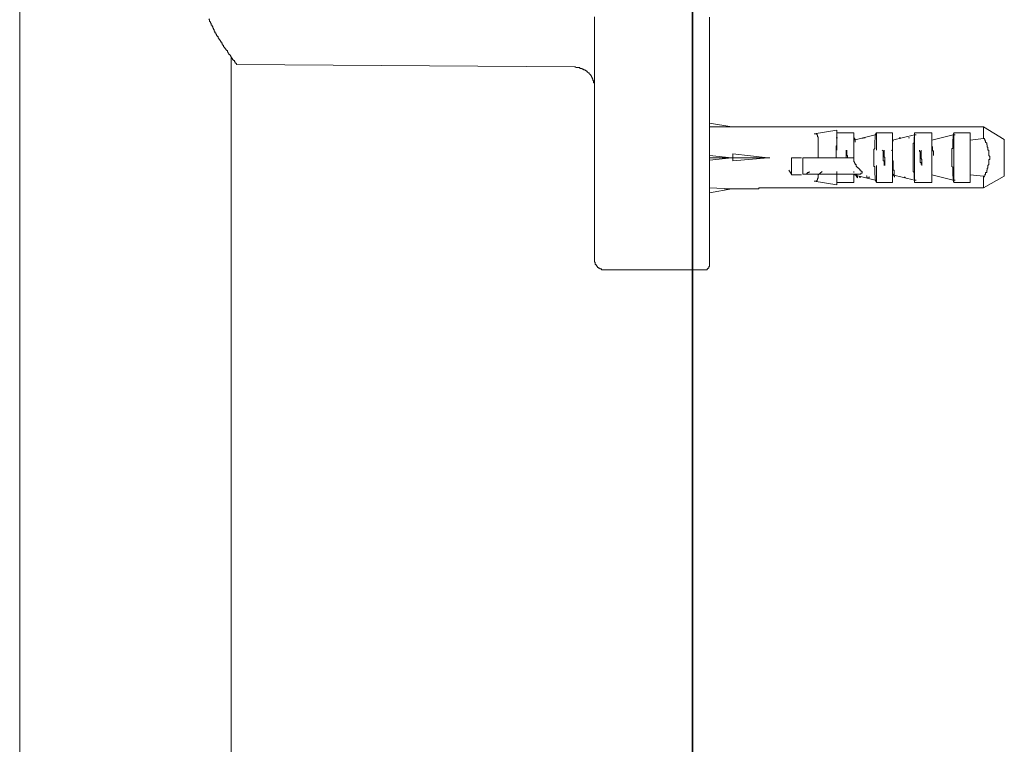
# Model space of a CAD drawing. Units: inches. Extents: x -258 to 1937, y -514 to 1101.
# Drawn here: x 1154 to 1262, y 808 to 887 of the extents above; entities that cross this region are included whole.
import ezdxf

# ---------------------------------------------------------------- set-up
doc = ezdxf.new("R2010")
doc.units = ezdxf.units.IN
doc.header["$MEASUREMENT"] = 0
doc.layers.add('图层 1', color=7, linetype='Continuous')

msp = doc.modelspace()

# ---------------------------------------------------------------- linework, layer by layer
at = {"layer": '图层 1', "color": 7, "lineweight": 35}
msp.add_lwpolyline([(1227.63, -325.57), (1227.63, 944.44)], dxfattribs=at)
at = {"layer": '图层 1', "color": 7, "lineweight": 9}
for points in [[(1154.4, 918.9), (1154.4, 561.57)], [(1216.99, 887.54), (1216.99, 886.81), (1216.99, 886.15), (1216.99, 885.38), (1216.99, 884.62), (1216.99, 883.96), (1216.99, 883.19), (1216.99, 882.85), (1216.99, 882.51), (1216.99, 882.18), (1216.99, 881.76), (1216.99, 881.42), (1216.99, 881.09), (1216.99, 880.75), (1216.99, 880.41), (1216.99, 880.1), (1216.99, 879.73), (1216.99, 879.4), (1216.99, 879.08), (1216.99, 878.73), (1216.99, 878.4), (1216.99, 878.05), (1216.99, 877.73), (1216.99, 877.38), (1216.99, 877.05), (1216.99, 876.72), (1216.99, 876.39), (1216.99, 876.05), (1216.99, 875.8), (1216.99, 875.46), (1216.99, 875.12), (1216.99, 874.78), (1216.99, 874.54), (1216.99, 874.19), (1216.99, 873.88), (1216.99, 873.6), (1216.99, 873.28), (1216.99, 873.01), (1216.99, 872.7), (1216.99, 872.43), (1216.99, 872.1), (1216.99, 871.84), (1216.99, 871.59), (1216.99, 871.25), (1216.99, 871.01), (1216.99, 870.74), (1216.99, 870.42), (1216.99, 870.17), (1216.99, 869.91), (1216.99, 869.65), (1216.99, 869.4), (1216.99, 869.15), (1216.99, 868.92), (1216.99, 868.65), (1216.99, 868.39), (1216.99, 868.15), (1216.99, 867.9), (1216.99, 867.73), (1216.99, 867.46), (1216.99, 867.22), (1216.99, 867.06), (1216.99, 866.79), (1216.99, 866.56), (1216.99, 866.37), (1216.99, 866.13), (1216.99, 865.95), (1216.99, 865.79), (1216.99, 865.55), (1216.99, 865.38), (1216.99, 865.19), (1216.99, 865.04), (1216.99, 864.78), (1216.99, 864.62), (1216.99, 864.44), (1216.99, 864.27), (1216.99, 864.11), (1216.99, 863.92), (1216.99, 863.87), (1216.99, 863.69), (1216.99, 863.52), (1216.99, 863.35), (1216.99, 863.27), (1216.99, 863.1), (1216.99, 862.93), (1216.99, 862.85), (1216.99, 862.67), (1216.99, 862.6), (1216.99, 862.51), (1216.99, 862.33), (1216.99, 862.25), (1216.99, 862.18), (1216.99, 862.09), (1216.99, 862), (1216.99, 861.93), (1216.99, 861.84), (1216.99, 861.76), (1216.99, 861.67), (1216.99, 861.58), (1216.99, 861.52), (1216.99, 861.43), (1216.99, 861.33), (1216.99, 861.26), (1216.99, 861.17), (1216.99, 861.08)], [(1174.98, 887.3), (1175.07, 887.22), (1175.07, 887.12), (1175.07, 887.05), (1175.16, 886.96), (1175.16, 886.88), (1175.23, 886.81), (1175.23, 886.72), (1175.23, 886.62), (1175.34, 886.62), (1175.34, 886.54), (1175.34, 886.46), (1175.42, 886.46), (1175.42, 886.36), (1175.42, 886.3), (1175.51, 886.3), (1175.51, 886.21), (1175.51, 886.14), (1175.58, 886.14), (1175.58, 886.05), (1175.58, 885.96), (1175.65, 885.96), (1175.65, 885.87), (1175.65, 885.8), (1175.76, 885.8), (1175.76, 885.69), (1175.76, 885.63), (1175.83, 885.63), (1175.83, 885.55), (1175.89, 885.45), (1175.89, 885.37), (1176.02, 885.37), (1176.02, 885.28), (1176.02, 885.21), (1176.07, 885.21), (1176.07, 885.12), (1176.18, 885.04), (1176.18, 884.96), (1176.25, 884.96), (1176.25, 884.88), (1176.33, 884.79), (1176.33, 884.69), (1176.44, 884.69), (1176.44, 884.61), (1176.44, 884.52), (1176.49, 884.52), (1176.49, 884.44), (1176.58, 884.44), (1176.58, 884.36), (1176.58, 884.27), (1176.67, 884.27), (1176.67, 884.19), (1176.75, 884.19), (1176.75, 884.1), (1176.85, 884.02), (1176.85, 883.95), (1176.91, 883.95), (1176.91, 883.86), (1177.04, 883.86), (1177.04, 883.76), (1177.04, 883.67), (1177.09, 883.67), (1177.09, 883.59), (1177.16, 883.52), (1177.16, 883.44), (1177.27, 883.44), (1177.27, 883.35), (1177.35, 883.35), (1177.35, 883.27), (1177.44, 883.18), (1177.44, 883.1), (1177.51, 883.1), (1177.51, 883.01), (1177.58, 883.01), (1177.58, 882.93), (1177.58, 882.84), (1177.69, 882.84), (1177.69, 882.77), (1177.77, 882.77), (1177.77, 882.68), (1177.84, 882.59), (1177.84, 882.5), (1177.95, 882.5), (1177.95, 882.44), (1178, 882.44), (1178, 882.33)], [(1229.48, 860.49), (1229.48, 860.58), (1229.48, 860.65), (1229.48, 860.76), (1229.48, 860.83), (1229.48, 860.91), (1229.48, 861), (1229.48, 861.08), (1229.48, 861.17), (1229.48, 861.26), (1229.48, 861.33), (1229.48, 861.43), (1229.48, 861.52), (1229.48, 861.58), (1229.48, 861.76), (1229.48, 861.84), (1229.48, 861.93), (1229.48, 862.09), (1229.48, 862.18), (1229.48, 862.33), (1229.48, 862.42), (1229.48, 862.6), (1229.48, 862.67), (1229.48, 862.85), (1229.48, 863.02), (1229.48, 863.18), (1229.48, 863.35), (1229.48, 863.44), (1229.48, 863.61), (1229.48, 863.77), (1229.48, 863.92), (1229.48, 864.11), (1229.48, 864.37), (1229.48, 864.52), (1229.48, 864.7), (1229.48, 864.86), (1229.48, 865.14), (1229.48, 865.28), (1229.48, 865.44), (1229.48, 865.69), (1229.48, 865.87), (1229.48, 866.13), (1229.48, 866.37), (1229.48, 866.56), (1229.48, 866.79), (1229.48, 867.06), (1229.48, 867.22), (1229.48, 867.46), (1229.48, 867.73), (1229.48, 867.98), (1229.48, 868.24), (1229.48, 868.48), (1229.48, 868.75), (1229.48, 868.97), (1229.48, 869.23), (1229.48, 869.48), (1229.48, 869.82), (1229.48, 870.07), (1229.48, 870.33), (1229.48, 870.59), (1229.48, 870.93), (1229.48, 871.16), (1229.48, 871.51), (1229.48, 871.76), (1229.48, 872.1), (1229.48, 872.34), (1229.48, 872.7), (1229.48, 872.94), (1229.48, 873.28), (1229.48, 873.52), (1229.48, 873.88), (1229.48, 874.19), (1229.48, 874.54), (1229.48, 874.78), (1229.48, 875.12), (1229.48, 875.46), (1229.48, 875.8), (1229.48, 876.13), (1229.48, 876.47), (1229.48, 876.79), (1229.48, 877.14), (1229.48, 877.49), (1229.48, 877.81), (1229.48, 878.16), (1229.48, 878.49), (1229.48, 878.83), (1229.48, 879.16), (1229.48, 879.49), (1229.48, 879.85), (1229.48, 880.16), (1229.48, 880.59), (1229.48, 880.91), (1229.48, 881.27), (1229.48, 881.61), (1229.48, 882.02), (1229.48, 882.34), (1229.48, 882.69), (1229.48, 883.02), (1229.48, 883.76), (1229.48, 884.53), (1229.48, 885.29), (1229.48, 886.06), (1229.48, 886.73), (1229.48, 887.49)], [(1177.44, 561.57), (1177.44, 883.18)], [(1178, 882.33), (1214.81, 882.09)], [(1216.99, 879.85), (1216.99, 879.9), (1216.99, 879.99), (1216.99, 880.1), (1216.99, 880.16), (1216.99, 880.25), (1216.99, 880.33), (1216.88, 880.33), (1216.88, 880.41), (1216.88, 880.5), (1216.88, 880.59), (1216.81, 880.59), (1216.81, 880.67), (1216.81, 880.75), (1216.74, 880.84), (1216.74, 880.91), (1216.65, 881.01), (1216.65, 881.09), (1216.57, 881.09), (1216.57, 881.19), (1216.46, 881.27), (1216.39, 881.34), (1216.39, 881.42), (1216.32, 881.42), (1216.21, 881.51), (1216.15, 881.61), (1216.08, 881.61), (1216.08, 881.67), (1215.97, 881.67), (1215.97, 881.76), (1215.92, 881.76), (1215.79, 881.76), (1215.79, 881.84), (1215.72, 881.84), (1215.63, 881.84), (1215.63, 881.92), (1215.55, 881.92), (1215.48, 881.92), (1215.39, 881.92), (1215.39, 882.02), (1215.32, 882.02), (1215.21, 882.02), (1215.13, 882.02), (1215.06, 882.02), (1214.95, 882.02), (1214.9, 882.1), (1214.81, 882.1)], [(1231.94, 875.54), (1229.48, 875.95)], [(1231.94, 875.54), (1229.48, 875.54)], [(1234.78, 875.54), (1231.12, 875.54)], [(1235.22, 875.54), (1235.11, 875.54), (1235.06, 875.54), (1234.97, 875.54), (1234.87, 875.54), (1234.78, 875.54)], [(1234.78, 875.54), (1234.87, 875.54), (1234.97, 875.54), (1235.06, 875.54), (1235.11, 875.54), (1235.22, 875.54)], [(1259.31, 875.54), (1235.22, 875.54)], [(1240.9, 874.78), (1243.36, 875.21)], [(1240.9, 874.78), (1243.36, 875.21)], [(1241.34, 872.19), (1241.34, 872.34), (1241.34, 872.43), (1241.34, 872.51), (1241.34, 872.6), (1241.34, 872.7), (1241.34, 872.77), (1241.34, 872.86), (1241.34, 872.94), (1241.34, 873.01), (1241.34, 873.09), (1241.34, 873.18), (1241.34, 873.28), (1241.34, 873.35), (1241.34, 873.45), (1241.34, 873.52), (1241.34, 873.6), (1241.34, 873.68), (1241.34, 873.77), (1241.34, 873.88), (1241.34, 873.95), (1241.34, 874), (1241.34, 874.12), (1241.34, 874.19), (1241.34, 874.29), (1241.34, 874.37), (1241.34, 874.45), (1241.27, 874.45), (1241.27, 874.54), (1241.27, 874.62), (1241.27, 874.7), (1241.19, 874.7), (1241.19, 874.78), (1241.08, 874.78), (1241.01, 874.78), (1240.9, 874.78)], [(1243.36, 875.21), (1243.36, 874.89)], [(1243.36, 874.89), (1245.2, 874.89)], [(1243.36, 874.29), (1243.36, 874.89)], [(1245.2, 874.89), (1245.2, 874.12)], [(1245.2, 874.12), (1247.53, 874.7)], [(1247.53, 869.74), (1247.53, 869.82), (1247.53, 869.91), (1247.53, 869.99), (1247.53, 870.07), (1247.53, 870.17), (1247.53, 870.24), (1247.48, 870.33), (1247.48, 870.42), (1247.48, 870.51), (1247.48, 870.59), (1247.48, 870.68), (1247.48, 870.74), (1247.48, 870.83), (1247.48, 870.93), (1247.48, 871.01), (1247.48, 871.08), (1247.48, 871.16), (1247.48, 871.25), (1247.4, 871.25), (1247.4, 871.34), (1247.4, 871.44), (1247.4, 871.51), (1247.4, 871.59), (1247.4, 871.68), (1247.4, 871.76), (1247.4, 871.84), (1247.4, 871.92), (1247.4, 872.01), (1247.4, 872.1), (1247.4, 872.19), (1247.4, 872.26), (1247.4, 872.34), (1247.4, 872.43), (1247.4, 872.51), (1247.4, 872.6), (1247.4, 872.7), (1247.4, 872.77), (1247.4, 872.86), (1247.4, 872.94), (1247.4, 873.01), (1247.4, 873.09), (1247.48, 873.18), (1247.48, 873.28), (1247.48, 873.35), (1247.48, 873.45), (1247.48, 873.52), (1247.48, 873.6), (1247.48, 873.68), (1247.48, 873.77), (1247.48, 873.88), (1247.48, 873.95), (1247.48, 874), (1247.48, 874.12), (1247.53, 874.19), (1247.53, 874.29), (1247.53, 874.37), (1247.53, 874.45), (1247.53, 874.54), (1247.53, 874.7)], [(1247.66, 874.89), (1247.53, 874.7)], [(1247.53, 874.7), (1247.73, 874.7)], [(1247.66, 874.89), (1249.41, 874.89)], [(1247.66, 873.01), (1247.66, 874.89)], [(1249.41, 874.89), (1249.41, 874.12)], [(1249.41, 874.12), (1251.83, 874.7)], [(1251.83, 869.74), (1251.83, 869.82), (1251.76, 869.91), (1251.76, 869.99), (1251.76, 870.07), (1251.76, 870.17), (1251.76, 870.24), (1251.76, 870.33), (1251.76, 870.42), (1251.76, 870.51), (1251.76, 870.59), (1251.66, 870.68), (1251.66, 870.74), (1251.66, 870.83), (1251.66, 870.93), (1251.66, 871.01), (1251.66, 871.08), (1251.66, 871.16), (1251.66, 871.25), (1251.66, 871.34), (1251.66, 871.44), (1251.66, 871.51), (1251.66, 871.59), (1251.66, 871.68), (1251.66, 871.76), (1251.66, 871.84), (1251.66, 871.92), (1251.66, 872.01), (1251.66, 872.1), (1251.66, 872.19), (1251.66, 872.26), (1251.66, 872.34), (1251.66, 872.43), (1251.66, 872.51), (1251.66, 872.6), (1251.66, 872.7), (1251.66, 872.77), (1251.66, 872.86), (1251.66, 872.94), (1251.66, 873.01), (1251.66, 873.09), (1251.66, 873.18), (1251.66, 873.28), (1251.66, 873.35), (1251.66, 873.45), (1251.66, 873.52), (1251.66, 873.6), (1251.66, 873.68), (1251.66, 873.77), (1251.76, 873.77), (1251.76, 873.88), (1251.76, 873.95), (1251.76, 874), (1251.76, 874.12), (1251.76, 874.19), (1251.76, 874.29), (1251.76, 874.37), (1251.76, 874.45), (1251.83, 874.54), (1251.83, 874.7)], [(1251.83, 874.89), (1253.69, 874.89)], [(1251.83, 874.89), (1251.83, 874.7)], [(1251.83, 869.48), (1251.83, 874.89)], [(1251.83, 874.7), (1252.01, 874.7)], [(1253.69, 874.89), (1253.69, 874.12)], [(1253.69, 874.12), (1256.04, 874.7)], [(1256.04, 869.74), (1256.04, 869.82), (1256.04, 869.91), (1256.04, 869.99), (1256.04, 870.07), (1256.04, 870.17), (1255.98, 870.24), (1255.98, 870.33), (1255.98, 870.42), (1255.98, 870.51), (1255.98, 870.59), (1255.98, 870.68), (1255.98, 870.74), (1255.98, 870.83), (1255.98, 870.93), (1255.98, 871.01), (1255.98, 871.08), (1255.98, 871.16), (1255.87, 871.25), (1255.87, 871.34), (1255.87, 871.44), (1255.87, 871.51), (1255.87, 871.59), (1255.87, 871.68), (1255.87, 871.76), (1255.87, 871.84), (1255.87, 871.92), (1255.87, 872.01), (1255.87, 872.1), (1255.87, 872.19), (1255.87, 872.26), (1255.87, 872.34), (1255.87, 872.43), (1255.87, 872.51), (1255.87, 872.6), (1255.87, 872.7), (1255.87, 872.77), (1255.87, 872.86), (1255.87, 872.94), (1255.87, 873.01), (1255.87, 873.09), (1255.87, 873.18), (1255.98, 873.18), (1255.98, 873.28), (1255.98, 873.35), (1255.98, 873.45), (1255.98, 873.52), (1255.98, 873.6), (1255.98, 873.68), (1255.98, 873.77), (1255.98, 873.88), (1255.98, 873.95), (1255.98, 874), (1255.98, 874.12), (1255.98, 874.19), (1256.04, 874.29), (1256.04, 874.37), (1256.04, 874.45), (1256.04, 874.54), (1256.04, 874.7)], [(1256.11, 874.89), (1256.04, 874.7)], [(1256.04, 874.7), (1256.24, 874.7)], [(1256.11, 874.89), (1257.87, 874.89)], [(1256.11, 869.48), (1256.11, 874.89)], [(1257.87, 874.89), (1257.87, 874.12)], [(1259.31, 874.29), (1259.31, 875.54)], [(1261.59, 874.19), (1259.31, 875.54)], [(1243.27, 874.37), (1243.43, 874.37)], [(1243.27, 872.19), (1243.27, 872.34), (1243.27, 872.43), (1243.27, 872.51), (1243.27, 872.6), (1243.27, 872.7), (1243.27, 872.77), (1243.27, 872.86), (1243.27, 872.94), (1243.27, 873.01), (1243.27, 873.09), (1243.27, 873.18), (1243.27, 873.28), (1243.27, 873.35), (1243.27, 873.45), (1243.36, 873.52), (1243.36, 873.6), (1243.36, 873.68), (1243.36, 873.77), (1243.36, 873.88), (1243.36, 873.95), (1243.36, 874), (1243.36, 874.12), (1243.36, 874.19), (1243.36, 874.29)], [(1243.36, 873.01), (1243.36, 874.29)], [(1245.2, 874.12), (1245.2, 873.95), (1245.2, 873.88), (1245.2, 873.77), (1245.2, 873.68), (1245.2, 873.6), (1245.2, 873.52), (1245.2, 873.45), (1245.2, 873.35), (1245.2, 873.28), (1245.2, 873.18), (1245.2, 873.09), (1245.2, 873.01), (1245.2, 872.94), (1245.2, 872.86), (1245.2, 872.77), (1245.2, 872.7), (1245.2, 872.6), (1245.2, 872.51), (1245.2, 872.43), (1245.2, 872.34), (1245.2, 872.19)], [(1245.36, 873.88), (1245.36, 873.95), (1245.36, 874), (1245.36, 874.12), (1245.36, 874.19), (1245.29, 874.19), (1245.29, 874.29), (1245.29, 874.37)], [(1245.36, 874.19), (1245.29, 874.37)], [(1246.11, 874.37), (1246.22, 874.29)], [(1246.27, 874.37), (1246.46, 874.37)], [(1249.48, 874), (1249.41, 874.19)], [(1249.41, 874.12), (1249.41, 873.95), (1249.41, 873.88), (1249.41, 873.77), (1249.41, 873.68), (1249.41, 873.6), (1249.41, 873.52), (1249.41, 873.45), (1249.41, 873.35), (1249.41, 873.28), (1249.41, 873.18), (1249.41, 873.09), (1249.41, 873.01), (1249.41, 872.94), (1249.41, 872.86), (1249.41, 872.77), (1249.41, 872.7), (1249.41, 872.6), (1249.41, 872.51), (1249.41, 872.43), (1249.41, 872.34), (1249.41, 872.19), (1249.41, 872.1), (1249.41, 871.92), (1249.41, 871.84), (1249.41, 871.76), (1249.41, 871.68), (1249.41, 871.59), (1249.41, 871.51), (1249.41, 871.44), (1249.41, 871.34), (1249.41, 871.25), (1249.41, 871.16), (1249.41, 871.08), (1249.41, 871.01), (1249.41, 870.93), (1249.41, 870.83), (1249.41, 870.74), (1249.41, 870.68), (1249.41, 870.59), (1249.41, 870.42), (1249.41, 870.33)], [(1250.15, 874.37), (1250.24, 874.37), (1250.24, 874.29)], [(1250.32, 874.29), (1250.24, 874.37)], [(1251.28, 874.37), (1251.15, 874.37)], [(1253.69, 874.12), (1253.69, 873.95), (1253.69, 873.88), (1253.69, 873.77), (1253.69, 873.68), (1253.69, 873.6), (1253.69, 873.52), (1253.69, 873.45), (1253.69, 873.35), (1253.69, 873.28), (1253.69, 873.18), (1253.69, 873.09), (1253.69, 873.01), (1253.69, 872.94), (1253.69, 872.86), (1253.69, 872.77), (1253.69, 872.7), (1253.69, 872.6), (1253.69, 872.51), (1253.69, 872.43), (1253.69, 872.34), (1253.69, 872.19), (1253.69, 872.1), (1253.69, 871.92), (1253.69, 871.84), (1253.69, 871.76), (1253.69, 871.68), (1253.69, 871.59), (1253.69, 871.51), (1253.69, 871.44), (1253.69, 871.34), (1253.69, 871.25), (1253.69, 871.16), (1253.69, 871.08), (1253.69, 871.01), (1253.69, 870.93), (1253.69, 870.83), (1253.69, 870.74), (1253.69, 870.68), (1253.69, 870.59), (1253.69, 870.42), (1253.69, 870.33)], [(1257.87, 874.12), (1259.31, 874.29)], [(1257.87, 874.12), (1257.87, 873.95), (1257.87, 873.88), (1257.87, 873.77), (1257.87, 873.68), (1257.87, 873.6), (1257.87, 873.52), (1257.87, 873.45), (1257.87, 873.35), (1257.87, 873.28), (1257.87, 873.18), (1257.87, 873.09), (1257.87, 873.01), (1257.87, 872.94), (1257.87, 872.86), (1257.87, 872.77), (1257.87, 872.7), (1257.87, 872.6), (1257.87, 872.51), (1257.87, 872.43), (1257.87, 872.34), (1257.87, 872.19), (1257.87, 872.1), (1257.87, 871.92), (1257.87, 871.84), (1257.87, 871.76), (1257.87, 871.68), (1257.87, 871.59), (1257.87, 871.51), (1257.87, 871.44), (1257.87, 871.34), (1257.87, 871.25), (1257.87, 871.16), (1257.87, 871.08), (1257.87, 871.01), (1257.87, 870.93), (1257.87, 870.83), (1257.87, 870.74), (1257.87, 870.68), (1257.87, 870.59), (1257.87, 870.42), (1257.87, 870.33)], [(1259.31, 874.29), (1259.39, 874.29)], [(1259.39, 874.29), (1259.48, 874.19), (1259.48, 874.12), (1259.55, 874), (1259.55, 873.95), (1259.55, 873.88), (1259.68, 873.77), (1259.68, 873.68), (1259.68, 873.6), (1259.73, 873.6), (1259.73, 873.52), (1259.73, 873.45), (1259.73, 873.35), (1259.8, 873.35), (1259.8, 873.28), (1259.8, 873.18), (1259.8, 873.09), (1259.8, 873.01), (1259.91, 873.01), (1259.91, 872.94), (1259.91, 872.86), (1259.91, 872.77), (1259.91, 872.7), (1259.91, 872.6), (1259.91, 872.51), (1259.91, 872.43), (1260.01, 872.34), (1260.01, 872.26), (1260.01, 872.19), (1260.01, 872.1), (1260.01, 872.01), (1259.91, 872.01), (1259.91, 871.92), (1259.91, 871.84), (1259.91, 871.76), (1259.91, 871.68), (1259.91, 871.59), (1259.91, 871.51), (1259.91, 871.44), (1259.8, 871.34), (1259.8, 871.25), (1259.8, 871.16), (1259.8, 871.08), (1259.73, 871.01), (1259.73, 870.93), (1259.73, 870.83), (1259.68, 870.83), (1259.68, 870.74), (1259.68, 870.68), (1259.68, 870.59), (1259.55, 870.59), (1259.55, 870.51), (1259.55, 870.42), (1259.48, 870.33), (1259.48, 870.24), (1259.39, 870.07)], [(1261.59, 870.17), (1261.59, 870.24), (1261.59, 870.33), (1261.59, 870.42), (1261.59, 870.51), (1261.59, 870.59), (1261.59, 870.68), (1261.59, 870.74), (1261.59, 870.83), (1261.59, 870.93), (1261.59, 871.01), (1261.59, 871.08), (1261.59, 871.16), (1261.59, 871.25), (1261.59, 871.34), (1261.59, 871.44), (1261.59, 871.51), (1261.59, 871.59), (1261.59, 871.68), (1261.59, 871.76), (1261.59, 871.84), (1261.59, 871.92), (1261.59, 872.01), (1261.59, 872.1), (1261.59, 872.19), (1261.59, 872.26), (1261.59, 872.34), (1261.59, 872.43), (1261.59, 872.51), (1261.59, 872.6), (1261.59, 872.7), (1261.59, 872.77), (1261.59, 872.86), (1261.59, 872.94), (1261.59, 873.01), (1261.59, 873.09), (1261.59, 873.18), (1261.59, 873.28), (1261.59, 873.35), (1261.59, 873.45), (1261.59, 873.52), (1261.59, 873.6), (1261.59, 873.68), (1261.59, 873.77), (1261.59, 873.88), (1261.59, 873.95), (1261.59, 874), (1261.59, 874.12), (1261.59, 874.19)], [(1232.02, 872.6), (1235.88, 872.19)], [(1232.02, 872.6), (1232.02, 872.19)], [(1244.36, 873.01), (1244.36, 872.94), (1244.36, 872.86), (1244.36, 872.77), (1244.36, 872.7), (1244.36, 872.6), (1244.36, 872.51), (1244.36, 872.43), (1244.36, 872.34), (1244.36, 872.26), (1244.36, 872.19)], [(1244.53, 872.19), (1244.53, 872.26), (1244.53, 872.34), (1244.53, 872.43), (1244.45, 872.43), (1244.45, 872.51), (1244.45, 872.6), (1244.45, 872.7), (1244.45, 872.77), (1244.45, 872.86), (1244.45, 872.94), (1244.45, 873.01)], [(1248.31, 873.01), (1248.39, 872.94), (1248.39, 872.86), (1248.39, 872.77), (1248.39, 872.7), (1248.39, 872.6), (1248.39, 872.51), (1248.39, 872.43), (1248.39, 872.34), (1248.39, 872.26), (1248.39, 872.19), (1248.39, 872.1), (1248.39, 872.01), (1248.39, 871.92), (1248.39, 871.84), (1248.5, 871.84), (1248.5, 871.76), (1248.5, 871.68), (1248.5, 871.59), (1248.5, 871.51), (1248.5, 871.44), (1248.5, 871.34)], [(1248.57, 871.34), (1248.57, 871.44), (1248.57, 871.51), (1248.57, 871.59), (1248.57, 871.68), (1248.57, 871.76), (1248.57, 871.84), (1248.57, 871.92), (1248.57, 872.01), (1248.57, 872.1), (1248.57, 872.19), (1248.57, 872.26), (1248.5, 872.26), (1248.5, 872.34), (1248.5, 872.43), (1248.5, 872.51), (1248.5, 872.6), (1248.5, 872.7), (1248.5, 872.77), (1248.5, 872.86), (1248.5, 872.94), (1248.5, 873.01)], [(1249.32, 873.01), (1249.41, 872.94), (1249.41, 872.86), (1249.41, 872.77), (1249.41, 872.7), (1249.41, 872.6), (1249.41, 872.51), (1249.41, 872.43), (1249.41, 872.34), (1249.41, 872.26), (1249.41, 872.19), (1249.41, 872.1), (1249.41, 871.92), (1249.41, 871.84), (1249.48, 871.84), (1249.48, 871.76), (1249.48, 871.68), (1249.48, 871.59), (1249.48, 871.51), (1249.48, 871.44), (1249.48, 871.34), (1249.48, 871.25), (1249.48, 871.16), (1249.48, 871.08), (1249.48, 871.01), (1249.48, 870.93), (1249.48, 870.83), (1249.59, 870.83), (1249.59, 870.74), (1249.59, 870.68), (1249.59, 870.59), (1249.59, 870.51), (1249.59, 870.42), (1249.59, 870.33), (1249.59, 870.24), (1249.59, 870.17), (1249.64, 870.17), (1249.64, 870.07)], [(1252.36, 873.01), (1252.36, 872.94), (1252.36, 872.86), (1252.43, 872.86), (1252.43, 872.77), (1252.43, 872.7), (1252.43, 872.6), (1252.43, 872.51), (1252.43, 872.43), (1252.43, 872.34), (1252.43, 872.26), (1252.43, 872.19), (1252.43, 872.1), (1252.43, 872.01), (1252.43, 871.92), (1252.43, 871.84), (1252.43, 871.76), (1252.43, 871.68), (1252.54, 871.68), (1252.54, 871.59), (1252.54, 871.51), (1252.54, 871.44)], [(1252.61, 871.34), (1252.61, 871.44), (1252.61, 871.51), (1252.61, 871.59), (1252.61, 871.68), (1252.61, 871.76), (1252.61, 871.84), (1252.61, 871.92), (1252.61, 872.01), (1252.54, 872.1), (1252.54, 872.19), (1252.54, 872.26), (1252.54, 872.34), (1252.54, 872.43), (1252.54, 872.51), (1252.54, 872.6), (1252.54, 872.7), (1252.54, 872.77), (1252.54, 872.86), (1252.54, 872.94), (1252.54, 873.01)], [(1253.87, 872.43), (1253.87, 872.51), (1253.87, 872.6), (1253.87, 872.7), (1253.87, 872.77), (1253.87, 872.86), (1253.87, 872.94), (1253.76, 872.94), (1253.76, 873.01), (1253.76, 873.09), (1253.76, 873.18), (1253.76, 873.28), (1253.76, 873.35), (1253.69, 873.45)], [(1229.48, 872.43), (1231.94, 872.19)], [(1232.02, 872.19), (1229.48, 872.19)], [(1231.94, 872.19), (1229.48, 871.92)], [(1231.94, 872.19), (1232.02, 872.19)], [(1231.94, 872.19), (1232.02, 872.19)], [(1235.88, 872.19), (1232.02, 872.19)], [(1235.88, 872.19), (1232.02, 871.84)], [(1232.02, 872.19), (1232.02, 871.84)], [(1235.88, 872.19), (1236.08, 872.19)], [(1235.88, 872.19), (1236.08, 872.19)], [(1238.43, 870.33), (1238.43, 870.51), (1238.43, 870.59), (1238.43, 870.68), (1238.43, 870.74), (1238.43, 870.83), (1238.43, 870.93), (1238.43, 871.01), (1238.43, 871.08), (1238.43, 871.16), (1238.43, 871.25), (1238.43, 871.34), (1238.43, 871.44), (1238.43, 871.51), (1238.43, 871.59), (1238.43, 871.68), (1238.43, 871.76), (1238.43, 871.84), (1238.43, 871.92), (1238.43, 872.01), (1238.43, 872.1), (1238.43, 872.19)], [(1238.43, 872.19), (1239.5, 872.19)], [(1238.43, 872.19), (1238.43, 870.33)], [(1239.65, 872.19), (1239.65, 870.42)], [(1240.34, 872.19), (1240.25, 872.19), (1240.17, 872.19), (1240.1, 872.19), (1240.01, 872.19), (1239.92, 872.19), (1239.83, 872.19), (1239.74, 872.19), (1239.65, 872.19)], [(1240.34, 872.19), (1245.2, 872.19)], [(1245.2, 872.19), (1245.2, 872.1), (1245.2, 872.01), (1245.2, 871.92), (1245.2, 871.84), (1245.2, 871.76), (1245.29, 871.76), (1245.29, 871.68), (1245.29, 871.59), (1245.36, 871.59), (1245.36, 871.51), (1245.36, 871.44), (1245.47, 871.44), (1245.47, 871.34), (1245.47, 871.25), (1245.55, 871.25), (1245.55, 871.16), (1245.62, 871.16), (1245.62, 871.08), (1245.71, 871.08), (1245.71, 871.01), (1245.78, 871.01), (1245.78, 870.93), (1245.86, 870.93), (1245.86, 870.83), (1245.96, 870.83), (1245.96, 870.74), (1246.04, 870.74), (1246.04, 870.68), (1246.11, 870.68)], [(1238.13, 870.83), (1238.43, 870.42)], [(1239.65, 870.42), (1239.74, 870.42), (1239.83, 870.42), (1239.92, 870.42)], [(1240.34, 870.68), (1240.34, 870.59), (1240.25, 870.59), (1240.17, 870.59), (1240.17, 870.51), (1240.1, 870.51), (1240.1, 870.42), (1240.01, 870.42), (1239.92, 870.42)], [(1239.92, 870.42), (1240.25, 870.42), (1240.43, 870.42), (1240.59, 870.42), (1240.74, 870.42), (1240.83, 870.42), (1240.9, 870.42), (1241.01, 870.42), (1241.08, 870.42), (1241.19, 870.42), (1241.27, 870.42), (1241.34, 870.42), (1241.43, 870.42), (1241.5, 870.42), (1241.58, 870.42), (1241.68, 870.42), (1241.76, 870.42), (1241.83, 870.42), (1241.92, 870.42), (1241.99, 870.42), (1242.1, 870.42), (1242.18, 870.42), (1242.29, 870.42), (1242.34, 870.42), (1242.41, 870.42), (1242.52, 870.42), (1242.58, 870.42), (1242.7, 870.42), (1242.78, 870.42), (1242.85, 870.42), (1242.94, 870.42), (1243.01, 870.42), (1243.09, 870.42), (1243.18, 870.42), (1243.36, 870.42), (1243.43, 870.42), (1243.51, 870.42), (1243.62, 870.42), (1243.67, 870.42), (1243.78, 870.42), (1243.87, 870.42), (1243.96, 870.42), (1244.03, 870.42), (1244.11, 870.42), (1244.27, 870.42), (1244.36, 870.42), (1244.45, 870.42), (1244.53, 870.42), (1244.6, 870.42), (1244.82, 870.42), (1245.05, 870.42), (1245.2, 870.42), (1245.55, 870.42)], [(1241.76, 870.68), (1241.34, 870.33)], [(1243.36, 870.07), (1243.36, 870.68)], [(1243.36, 870.07), (1243.36, 870.68)], [(1245.2, 870.59), (1245.2, 870.68)], [(1245.2, 870.42), (1245.2, 870.33)], [(1245.36, 870.42), (1245.62, 869.99)], [(1245.55, 870.42), (1245.62, 870.42), (1245.71, 870.42), (1245.78, 870.42), (1245.86, 870.42), (1245.96, 870.42), (1245.96, 870.51), (1246.04, 870.51), (1246.11, 870.51), (1246.11, 870.59), (1246.11, 870.68)], [(1247.66, 869.48), (1247.66, 871.34)], [(1249.41, 870.42), (1249.48, 870.42), (1249.48, 870.33), (1249.59, 870.24), (1249.59, 870.17), (1249.64, 870.07)], [(1239.5, 870.33), (1238.43, 870.33)], [(1241.34, 870.33), (1241.34, 870.24), (1241.34, 870.17), (1241.34, 870.07), (1241.34, 869.99), (1241.27, 869.91), (1241.27, 869.82), (1241.27, 869.74), (1241.19, 869.74), (1241.19, 869.65), (1241.08, 869.65), (1241.01, 869.65), (1240.9, 869.65)], [(1243.36, 869.23), (1240.9, 869.65)], [(1243.36, 869.23), (1240.9, 869.65)], [(1243.36, 869.48), (1243.36, 870.07)], [(1243.36, 869.48), (1243.36, 869.23)], [(1245.2, 869.48), (1243.36, 869.48)], [(1245.2, 870.33), (1245.2, 869.48)], [(1247.53, 869.74), (1245.2, 870.33)], [(1245.78, 870.07), (1245.96, 870.07)], [(1246.57, 870.24), (1246.62, 870.24), (1246.62, 870.17), (1246.62, 870.07)], [(1246.62, 870.07), (1246.62, 869.99)], [(1246.62, 869.99), (1246.8, 869.99)], [(1246.8, 870.07), (1246.95, 870.07)], [(1247.53, 869.74), (1247.73, 869.74)], [(1247.53, 869.74), (1247.66, 869.48)], [(1249.41, 869.48), (1247.66, 869.48)], [(1249.41, 870.33), (1249.41, 869.48)], [(1251.83, 869.74), (1249.41, 870.33)], [(1250.68, 870.07), (1250.81, 870.07)], [(1250.81, 870.07), (1250.74, 870.07)], [(1250.81, 869.99), (1250.81, 870.07)], [(1251.83, 869.74), (1252.01, 869.74)], [(1251.83, 869.74), (1251.83, 869.48)], [(1253.69, 869.48), (1251.83, 869.48)], [(1253.69, 870.33), (1253.69, 869.48)], [(1256.04, 869.74), (1253.69, 870.33)], [(1256.04, 869.74), (1256.24, 869.74)], [(1256.04, 869.74), (1256.11, 869.48)], [(1257.87, 869.48), (1256.11, 869.48)], [(1257.87, 870.33), (1257.87, 869.48)], [(1259.31, 870.17), (1257.87, 870.33)], [(1259.31, 868.92), (1259.31, 870.17)], [(1259.31, 868.92), (1261.59, 870.17)], [(1259.31, 870.17), (1259.39, 870.07)], [(1229.48, 868.92), (1231.94, 868.81)], [(1229.48, 868.39), (1231.94, 868.81)], [(1231.12, 868.81), (1234.78, 868.81)], [(1235.22, 868.92), (1235.11, 868.92), (1235.06, 868.92), (1234.97, 868.92), (1234.87, 868.92), (1234.87, 868.81), (1234.78, 868.81)], [(1234.78, 868.81), (1234.87, 868.81), (1234.87, 868.92), (1234.97, 868.92), (1235.06, 868.92), (1235.11, 868.92), (1235.22, 868.92)], [(1235.22, 868.92), (1259.31, 868.92)], [(1216.99, 861.08), (1216.99, 861), (1216.99, 860.91), (1216.99, 860.83), (1217.06, 860.83), (1217.06, 860.76), (1217.06, 860.65), (1217.06, 860.58), (1217.17, 860.58), (1217.17, 860.49), (1217.23, 860.41), (1217.23, 860.34), (1217.3, 860.34), (1217.3, 860.25), (1217.41, 860.25), (1217.41, 860.16), (1217.48, 860.16), (1217.56, 860.16), (1217.56, 860.09), (1217.66, 860.09), (1217.74, 860.09), (1217.74, 859.98), (1217.83, 859.98), (1217.9, 859.98), (1217.97, 859.98), (1218.08, 859.98)], [(1218.08, 859.98), (1228.94, 859.98)], [(1228.94, 859.98), (1229.01, 859.98), (1229.06, 859.98), (1229.17, 859.98), (1229.25, 859.98), (1229.25, 860.09), (1229.32, 860.09), (1229.32, 860.16), (1229.43, 860.16), (1229.43, 860.25), (1229.43, 860.34), (1229.48, 860.34), (1229.48, 860.41), (1229.48, 860.49)]]:
    msp.add_lwpolyline(points, dxfattribs=at)
msp.add_open_spline([(1245.55, 870.33), (1245.55, 870.33), (1245.55, 870.24), (1245.55, 870.24), (1245.55, 870.24), (1245.62, 870.24), (1245.62, 870.24), (1245.62, 870.24), (1245.62, 870.17), (1245.62, 870.17), (1245.62, 870.17), (1245.62, 870.07), (1245.62, 870.07), (1245.62, 870.07), (1245.62, 869.99), (1245.62, 869.99), (1245.62, 869.99), (1245.62, 870.07), (1245.62, 870.07)], degree=3, knots=[0, 0, 0, 0, 1, 1, 1, 2, 2, 2, 3, 3, 3, 4, 4, 4, 5, 5, 5, 6, 6, 6, 6], dxfattribs=at)

doc.saveas('drawing.dxf')
